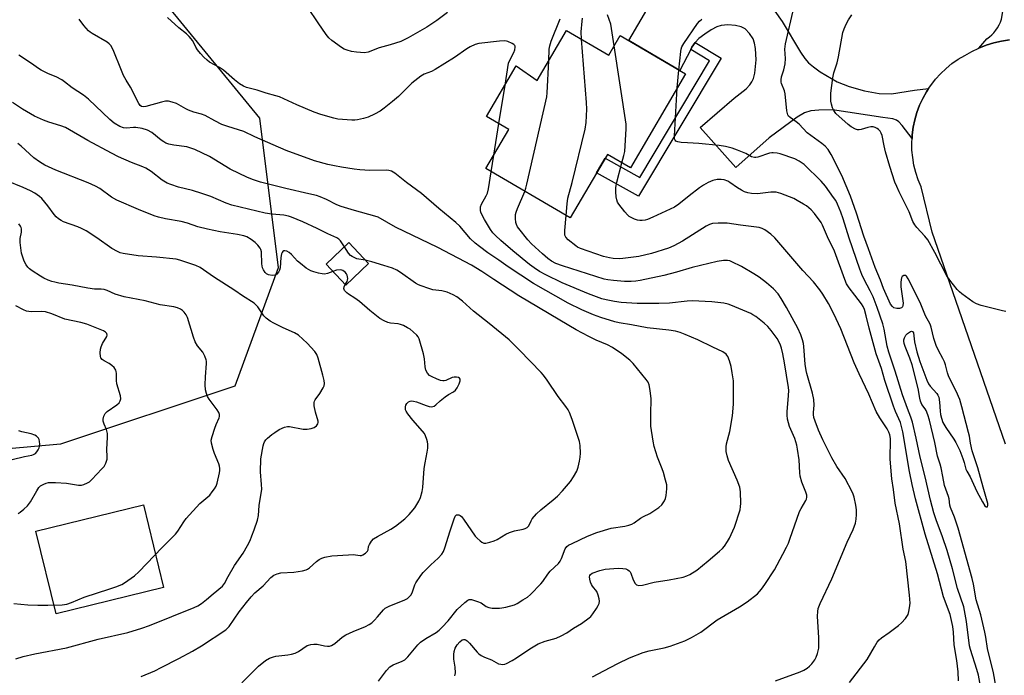
# Model space of a CAD drawing. Units: inches. Extents: x 1219766 to 1225766, y 513457 to 517458.
# Drawn here: x 1221236 to 1221593, y 515453 to 515691 of the extents above; entities that cross this region are included whole.
import ezdxf

# ---------------------------------------------------------------- set-up
doc = ezdxf.new("R2010")
doc.units = ezdxf.units.IN
doc.header["$MEASUREMENT"] = 0
for name, color, linetype in [('BLDG-Footprint', 5, 'Continuous'), ('CULTRL-Pad', 6, 'Continuous'), ('NTRL-Trees', 3, 'Continuous'), ('TRANS-Driveway', 251, 'Continuous'), ('TRANS-Non Street Sidewalk', 7, 'Continuous'), ('TRANS-Road', 130, 'Continuous'), ('Undefined', 1, 'Continuous')]:
    doc.layers.add(name, color=color, linetype=linetype)

msp = doc.modelspace()

# ---------------------------------------------------------------- linework, layer by layer
at = {"layer": 'BLDG-Footprint'}
for points in [[(1221434.02, 515686.77), (1221449.35, 515677.78), (1221453.54, 515684.92), (1221477.2, 515671.05), (1221457.21, 515636.94), (1221448.87, 515641.83), (1221435.36, 515618.79), (1221404.82, 515636.69), (1221413.13, 515650.88), (1221405.09, 515655.6), (1221415.82, 515673.9), (1221423.36, 515668.6)], [(1221362.26, 515602.3), (1221353.97, 515594.47), (1221346.85, 515602.02), (1221355.13, 515609.84)]]:
    msp.add_lwpolyline(points, close=True, dxfattribs=at)
at = {"layer": 'CULTRL-Pad'}
msp.add_lwpolyline([(1221287.92, 515484.77), (1221248.92, 515475.24), (1221241.6, 515505.2), (1221280.6, 515514.73)], close=True, dxfattribs=at)
at = {"layer": 'NTRL-Trees'}
msp.add_polyline3d([(1221219.61, 515862.74, 0), (1221219.61, 515822.09, 0), (1221236.18, 515761.86, 0), (1221275.32, 515712.92, 0), (1221322.76, 515654.95, 0), (1221329.53, 515600.75, 0), (1221313.72, 515557.83, 0), (1221250.48, 515536.75, 0), (1221173.7, 515529.83, 0), (1221116.47, 515504.38, 0), (1221081.84, 515507.39, 0), (1221064.52, 515539.76, 0), (1221064.52, 515670.48, 0), (1221063.01, 515686.57, 0), (1221047.81, 515778.56, 0), (1221047.31, 515812.33, 0), (1221054.73, 515924.48, 0)], dxfattribs=at)
at = {"layer": 'TRANS-Driveway'}
msp.add_lwpolyline([(1221509.63, 515693.73), (1221512.27, 515689.98), (1221518.88, 515678.88), (1221520.49, 515676.62), (1221521.87, 515675.05), (1221523.58, 515673.58), (1221526.07, 515671.8), (1221532.21, 515668.19), (1221536.54, 515666.41), (1221542.09, 515664.88), (1221547.39, 515663.96), (1221551.96, 515663.78), (1221560.23, 515665.17), (1221565.38, 515665.72), (1221564.62, 515664.57), (1221563.27, 515662.16), (1221562.11, 515659.65), (1221561.14, 515657.06), (1221560.37, 515654.4), (1221559.8, 515651.69), (1221559.44, 515648.95), (1221559.36, 515647.57), (1221555.82, 515652.31), (1221554.59, 515653.6), (1221553.69, 515654.26), (1221552.35, 515654.69), (1221548.83, 515655.26), (1221530.49, 515657.96), (1221525.53, 515657.85), (1221522.65, 515657.58), (1221520.35, 515656.87), (1221517.66, 515655.39), (1221507.54, 515647.88), (1221495.51, 515637.12), (1221482.57, 515651.6), (1221494.91, 515662.18), (1221499.17, 515665.66), (1221500.52, 515667.06), (1221501.3, 515668.14), (1221501.83, 515669.38), (1221502.31, 515671.29), (1221502.88, 515676.17), (1221502.61, 515680.21), (1221502.22, 515682.13), (1221501.7, 515683.7), (1221500.45, 515685.63), (1221498.84, 515687.33), (1221497.34, 515688.1), (1221495.38, 515688.56), (1221492.56, 515688.76), (1221490.15, 515688.58), (1221488.6, 515688.09), (1221486.54, 515687.03), (1221484.18, 515685.48), (1221482.07, 515683.83), (1221480.77, 515682.45), (1221479.56, 515680.68), (1221479.13, 515679.88), (1221475.11, 515672.28), (1221456.61, 515683.12), (1221468.89, 515704.06)], dxfattribs=at)
at = {"layer": 'TRANS-Non Street Sidewalk'}
msp.add_lwpolyline([(1221479.13, 515679.88), (1221479.56, 515680.68), (1221480.77, 515682.45), (1221490.09, 515676.79), (1221460.16, 515626.69), (1221444.98, 515635.2), (1221448.09, 515640.51), (1221460.66, 515633.46), (1221485.92, 515675.76)], close=True, dxfattribs=at)
at = {"layer": 'TRANS-Road'}
for points in [[(1221594.66, 515683.37), (1221591.82, 515682.94), (1221589.02, 515682.3), (1221586.27, 515681.45), (1221583.59, 515680.41), (1221586.55, 515683.73), (1221587.45, 515684.41), (1221588.29, 515685.15), (1221589.06, 515685.97), (1221589.76, 515686.85), (1221590.39, 515687.78), (1221590.94, 515688.77), (1221591.4, 515689.8), (1221591.77, 515690.86), (1221617.83, 515844.2)], [(1221593.26, 515536.83), (1221573.1, 515595.2), (1221566.71, 515613.7), (1221562.7, 515630.09), (1221561.63, 515632.64), (1221560.75, 515635.26), (1221560.08, 515637.94), (1221559.61, 515640.67), (1221559.34, 515643.42), (1221559.29, 515646.19), (1221559.36, 515647.57), (1221559.44, 515648.95), (1221559.8, 515651.69), (1221560.37, 515654.4), (1221561.14, 515657.06), (1221562.11, 515659.65), (1221563.27, 515662.16), (1221564.62, 515664.57), (1221565.38, 515665.72), (1221566.15, 515666.88), (1221567.84, 515669.06), (1221569.7, 515671.11), (1221571.71, 515673.02), (1221573.85, 515674.76), (1221576.12, 515676.34), (1221578.5, 515677.75), (1221581, 515679.17), (1221583.59, 515680.41), (1221586.27, 515681.45), (1221589.02, 515682.3), (1221591.82, 515682.94), (1221594.66, 515683.37)]]:
    msp.add_lwpolyline(points, dxfattribs=at)
at = {"layer": 'Undefined'}
for p, q in [((1221474.24, 515666, 340), (1221474.85, 515672.43, 340)), ((1221409.52, 515653, 332), (1221411.75, 515666.95, 332)), ((1221407.69, 515641.6, 332), (1221409.52, 515653, 332)), ((1221406.73, 515635.57, 332), (1221407.69, 515641.6, 332))]:
    msp.add_line(p, q, dxfattribs=at)
for points, elevation in [([(1221390.95, 515693.27), (1221387.01, 515690.39), (1221383.44, 515687.96), (1221376.59, 515684.05), (1221373.98, 515682.83), (1221370.04, 515681.56), (1221366.16, 515680.48), (1221362.09, 515678.86), (1221360.74, 515678.68), (1221357.84, 515678.89), (1221356.11, 515679.12), (1221354.46, 515679.61), (1221353.39, 515680.03), (1221352.4, 515680.6), (1221348.89, 515683.17), (1221347.83, 515684.13), (1221346.94, 515685.27), (1221343.96, 515689.53), (1221340.25, 515695.14)], 334), ([(1221589.73, 515449.18), (1221588.93, 515453.84), (1221586.74, 515462.71), (1221586.11, 515466.84), (1221585.77, 515468.56), (1221584.33, 515474.87), (1221582.66, 515480.36), (1221581.64, 515486.06), (1221581.16, 515488.07), (1221576.07, 515506.29), (1221574.75, 515510.33), (1221573.31, 515513.8), (1221573.1, 515514.68), (1221572.82, 515516.94), (1221572.65, 515517.76), (1221571.14, 515521.81), (1221570.57, 515525.02), (1221569.91, 515528.13), (1221569.55, 515529.53), (1221568.6, 515532.46), (1221567.68, 515537.36), (1221565.73, 515545.51), (1221565.12, 515547.37), (1221564.5, 515548.92), (1221564.1, 515549.63), (1221562.97, 515551.21), (1221562.41, 515552.41), (1221562.16, 515553.43), (1221561.59, 515556.9), (1221559.37, 515565.48), (1221558.57, 515567.91), (1221556.89, 515572.15), (1221556.55, 515573.24), (1221556.43, 515574.06), (1221556.45, 515574.59), (1221556.62, 515575.36), (1221556.83, 515575.83), (1221557.14, 515576.28), (1221557.72, 515576.89), (1221558.78, 515577.65), (1221559.2, 515577.74), (1221559.56, 515577.64), (1221559.9, 515577.1), (1221560.22, 515573.91), (1221561.14, 515570.25), (1221562.24, 515566.78), (1221564.76, 515559.93), (1221565.37, 515558.7), (1221565.95, 515557.79), (1221568.33, 515555.12), (1221568.78, 515554.48), (1221569.1, 515553.78), (1221569.39, 515552.05), (1221569.54, 515548.76), (1221569.66, 515547.57), (1221570.01, 515546.2), (1221570.6, 515544.61), (1221571.63, 515542.83), (1221574.54, 515538.59), (1221575.25, 515537.35), (1221576.65, 515534.53), (1221577.84, 515531.55), (1221578.31, 515530.18), (1221578.92, 515527.7), (1221579.21, 515526.96), (1221580.43, 515524.91), (1221582.89, 515519.63), (1221584.91, 515515.83), (1221585.79, 515514.47), (1221586.26, 515514.09), (1221586.57, 515513.99), (1221586.78, 515514.1), (1221586.9, 515514.56), (1221586.84, 515515.27), (1221586.66, 515516.1), (1221585.16, 515521.2), (1221583.27, 515528.22), (1221581.19, 515534.37), (1221580.53, 515537.13), (1221580.18, 515539.69), (1221579.9, 515541.02), (1221577.45, 515550.36), (1221576.7, 515552.93), (1221575.38, 515556.04), (1221573.37, 515559.96), (1221572.64, 515561.56), (1221572.27, 515562.62), (1221571.5, 515565.58), (1221571.13, 515566.64), (1221570.51, 515567.88), (1221568.91, 515570.69), (1221568.09, 515572.56), (1221567.22, 515575.07), (1221566.28, 515579.25), (1221565.93, 515580.33), (1221564.31, 515583.29), (1221562.26, 515588.08), (1221557.98, 515596.68), (1221557.32, 515597.69), (1221557.07, 515597.88), (1221556.77, 515597.96), (1221556.37, 515597.89), (1221555.85, 515597.57), (1221555.51, 515597.06), (1221555.37, 515596.53), (1221555.29, 515595.35), (1221555.35, 515593.84), (1221556.12, 515587.86), (1221556.09, 515587.03), (1221555.93, 515586.61), (1221555.54, 515586.2), (1221554.86, 515585.99), (1221553.82, 515585.96), (1221552.82, 515586.19), (1221552.25, 515586.64), (1221551.62, 515587.56), (1221549.02, 515593.23), (1221547.91, 515596.26), (1221545.96, 515600.8), (1221543.62, 515607.56), (1221541.85, 515612.16), (1221539.24, 515620.53), (1221537.06, 515626.73), (1221533.88, 515634.2), (1221530.09, 515641.82), (1221528.96, 515643.63), (1221527.86, 515644.88), (1221526.71, 515645.81), (1221521.37, 515649.68), (1221518.42, 515652.74), (1221517.38, 515653.59), (1221515.22, 515655.17), (1221514.61, 515655.76), (1221514.34, 515656.22), (1221514.02, 515657.61), (1221513.4, 515663.81), (1221513.11, 515664.83), (1221512.08, 515667.51), (1221511.96, 515668.06), (1221511.92, 515668.86), (1221512.08, 515669.91), (1221512.89, 515672.45), (1221513.34, 515674.63), (1221513.44, 515676.56), (1221513.26, 515680.05), (1221513.46, 515681.98), (1221516.49, 515695.03)], 342), ([(1221393.52, 515452.78), (1221393.68, 515453.28), (1221393.74, 515453.83), (1221393.63, 515455.89), (1221393.13, 515458.79), (1221393.17, 515460.51), (1221393.35, 515461.65), (1221393.72, 515462.75), (1221394.42, 515464), (1221395.36, 515465.14), (1221396.22, 515465.82), (1221396.68, 515465.96), (1221397.16, 515465.92), (1221397.63, 515465.75), (1221398.07, 515465.44), (1221398.87, 515464.63), (1221401.67, 515461.34), (1221402.25, 515460.79), (1221403.12, 515460.17), (1221404.32, 515459.56), (1221406.89, 515458.58), (1221409.41, 515457.16), (1221410.18, 515456.97), (1221410.95, 515456.94), (1221411.72, 515457.05), (1221412.26, 515457.24), (1221414.34, 515458.35), (1221415.86, 515459.28), (1221420.7, 515462.59), (1221423.77, 515464.43), (1221426.26, 515465.33), (1221430.25, 515466.37), (1221432.13, 515467.23), (1221434.19, 515468.41), (1221436.62, 515470.05), (1221439.51, 515471.75), (1221442.23, 515473.76), (1221442.84, 515474.33), (1221443.59, 515475.24), (1221444.94, 515477.21), (1221445.54, 515478.22), (1221445.85, 515479.01), (1221445.98, 515479.83), (1221445.91, 515480.68), (1221445.58, 515482.08), (1221445.02, 515483.3), (1221443.54, 515485.24), (1221443.1, 515485.93), (1221442.77, 515486.73), (1221442.46, 515487.84), (1221442.38, 515488.65), (1221442.46, 515489.13), (1221442.7, 515489.54), (1221443.34, 515489.98), (1221446.09, 515490.92), (1221448.08, 515491.42), (1221452.75, 515491.77), (1221454.48, 515491.71), (1221455.58, 515491.54), (1221456.32, 515491.2), (1221456.75, 515490.87), (1221457.1, 515490.46), (1221457.37, 515489.97), (1221458.28, 515487.52), (1221458.92, 515486.29), (1221459.45, 515485.79), (1221460.3, 515485.54), (1221461.67, 515485.7), (1221465.89, 515486.71), (1221471.31, 515487.52), (1221473.83, 515488.02), (1221476.41, 515488.58), (1221477.75, 515489), (1221478.79, 515489.53), (1221481.29, 515491.1), (1221485.41, 515494.41), (1221489.56, 515497.95), (1221490.61, 515498.93), (1221491.34, 515499.81), (1221492.46, 515501.48), (1221493.19, 515502.72), (1221494.97, 515506.73), (1221496.98, 515512.95), (1221497.2, 515514.11), (1221497.25, 515515.29), (1221497.17, 515519.48), (1221497.09, 515520.37), (1221496.9, 515521.22), (1221495.99, 515523.7), (1221492.83, 515530.9), (1221492.32, 515532.52), (1221492, 515534.15), (1221492, 515535.77), (1221492.13, 515536.86), (1221493.34, 515541.41), (1221494.31, 515547.01), (1221494.61, 515551.3), (1221494.67, 515553.91), (1221494.61, 515559.78), (1221494.19, 515562.66), (1221493.75, 515564.94), (1221493.15, 515566.93), (1221492.53, 515568.58), (1221492.24, 515569.07), (1221491.9, 515569.46), (1221490.75, 515570.22), (1221487.07, 515571.94), (1221481.73, 515574.6), (1221477.12, 515576.55), (1221475.22, 515577.26), (1221473.63, 515577.69), (1221471.15, 515578.11), (1221463.26, 515578.96), (1221457.65, 515580.03), (1221453.2, 515580.77), (1221451.53, 515581.14), (1221446.56, 515582.69), (1221443.84, 515583.62), (1221439.63, 515585.47), (1221434.69, 515587.86), (1221422.13, 515595.04), (1221412.92, 515601.05), (1221409.53, 515603.52), (1221405.53, 515606.2), (1221402.48, 515608.4), (1221400.92, 515609.67), (1221399.26, 515611.23), (1221395.34, 515615.79), (1221393.9, 515617.18), (1221387.72, 515622.18), (1221381.46, 515627.72), (1221376, 515631.59), (1221371.76, 515635.02), (1221370.57, 515635.7), (1221369.58, 515636.01), (1221368.76, 515636.11), (1221362.73, 515636.03), (1221359.05, 515636.24), (1221357.05, 515636.47), (1221352.45, 515637.16), (1221349.96, 515637.64), (1221347.47, 515638.23), (1221342.68, 515639.56), (1221332.35, 515643.2), (1221321.02, 515648.18), (1221316.97, 515650.15), (1221311.21, 515651.96), (1221309.08, 515652.72), (1221306.48, 515653.99), (1221303.01, 515655.9), (1221301.64, 515656.43), (1221298.9, 515657.15), (1221297.01, 515657.82), (1221295.96, 515658.33), (1221292.63, 515660.28), (1221291.06, 515660.82), (1221289.71, 515661.1), (1221288.62, 515661.13), (1221287.21, 515660.81), (1221281.52, 515659.18), (1221280.53, 515659.07), (1221279.87, 515659.25), (1221279.48, 515659.56), (1221279, 515660.24), (1221275.93, 515666.26), (1221274.33, 515668.76), (1221273.42, 515670.41), (1221272.62, 515672.2), (1221269.59, 515679.8), (1221268.77, 515681.36), (1221268.24, 515681.93), (1221267.42, 515682.57), (1221262.04, 515685.63), (1221261.34, 515686.11), (1221260.7, 515686.67), (1221258.97, 515688.57), (1221257.25, 515690.82)], 330), ([(1221411.75, 515666.95), (1221413.05, 515674.94), (1221413.49, 515676.01), (1221414.95, 515678.73), (1221415.32, 515679.74), (1221415.48, 515680.71), (1221415.41, 515681.13), (1221415.3, 515681.33), (1221414.96, 515681.66), (1221414.3, 515682.09), (1221412.77, 515682.8), (1221412.24, 515682.94), (1221411.41, 515683), (1221409.72, 515682.87), (1221402.29, 515682.01), (1221400.92, 515681.63), (1221399.12, 515680.83), (1221397.86, 515680.06), (1221393.45, 515676.97), (1221386.36, 515672.65), (1221385.06, 515671.95), (1221382.42, 515670.9), (1221381.18, 515670.16), (1221377.94, 515667.64), (1221373.06, 515662.89), (1221370.97, 515660.99), (1221367.97, 515658.59), (1221366.52, 515657.55), (1221364.47, 515656.42), (1221362.11, 515655.28), (1221360.45, 515654.81), (1221358.19, 515654.37), (1221357.34, 515654.27), (1221356.15, 515654.26), (1221351.1, 515654.63), (1221349.68, 515654.94), (1221344.97, 515656.32), (1221342.54, 515657.21), (1221336.2, 515659.85), (1221329.91, 515662.72), (1221328.6, 515663.13), (1221325.17, 515664), (1221321.85, 515665.11), (1221317.96, 515666.08), (1221316.93, 515666.55), (1221315.5, 515667.47), (1221313.66, 515668.83), (1221309.7, 515672.32), (1221308.2, 515673.29), (1221304.59, 515675.34), (1221303.72, 515676), (1221302.49, 515677.1), (1221301.29, 515678.4), (1221300.17, 515679.78), (1221299.59, 515680.73), (1221298.5, 515683), (1221297.25, 515684.59), (1221296.22, 515685.61), (1221293.42, 515687.75), (1221289.3, 515691.49)], 332), ([(1221427.59, 515675.82), (1221427.81, 515680), (1221427.96, 515681.17), (1221428.51, 515682.86), (1221431.73, 515690.95)], 334), ([(1221439.48, 515683.57), (1221439.36, 515686.24), (1221439.78, 515690.11), (1221439.84, 515691.29)], 336), ([(1221451.35, 515681.19), (1221450.14, 515689.11), (1221448.95, 515692.4)], 338), ([(1221474.85, 515672.43), (1221475.47, 515679.15), (1221475.61, 515680.03), (1221475.84, 515680.78), (1221476.57, 515682.03), (1221481.53, 515689.26), (1221482.28, 515690.11), (1221483.11, 515690.86)], 340), ([(1221593.38, 515584.89), (1221592.23, 515585.11), (1221584.39, 515587.1), (1221582.7, 515587.65), (1221581.47, 515588.4), (1221577.49, 515591.32), (1221576.58, 515592.04), (1221575.78, 515592.87), (1221573.05, 515596.26), (1221571.98, 515597.78), (1221567.68, 515606.31), (1221565.13, 515610.83), (1221564.05, 515612.21), (1221561.1, 515615.35), (1221560.42, 515616.25), (1221559.71, 515617.45), (1221558.34, 515621.07), (1221554.72, 515628.23), (1221553.8, 515630.22), (1221553.17, 515631.82), (1221551.29, 515637.46), (1221549.74, 515642.73), (1221549.21, 515644.97), (1221548.52, 515648.72), (1221548.2, 515649.51), (1221547.76, 515650.25), (1221547.21, 515650.89), (1221546.77, 515651.22), (1221546.04, 515651.59), (1221545.25, 515651.78), (1221544.42, 515651.8), (1221543.3, 515651.64), (1221540.98, 515650.87), (1221540.18, 515650.71), (1221539.65, 515650.74), (1221538.87, 515650.99), (1221537.33, 515651.8), (1221536.15, 515652.64), (1221531.74, 515656.69), (1221530.95, 515657.7), (1221530.51, 515658.69), (1221530.14, 515660.05), (1221529.95, 515661.15), (1221529.87, 515662.26), (1221529.96, 515664), (1221530.7, 515669.64), (1221531.04, 515671.37), (1221532.16, 515674.99), (1221532.72, 515677.21), (1221534.33, 515686.09), (1221534.76, 515687.42), (1221535.46, 515689.07), (1221536.28, 515690.59), (1221537.55, 515692.4)], 344), ([(1221433.91, 515619.64), (1221434.31, 515623.9), (1221434.58, 515625.94), (1221436.06, 515631.66), (1221440.77, 515651.03), (1221441.19, 515653.35), (1221441.39, 515658.28), (1221441.36, 515660.63), (1221439.48, 515683.57)], 336), ([(1221454.17, 515638.72), (1221454.89, 515641.46), (1221455.15, 515642.91), (1221455.67, 515651.05), (1221455.67, 515652.8), (1221451.35, 515681.19)], 338), ([(1221365.86, 515450.84), (1221368.72, 515454.66), (1221370, 515456.06), (1221371.23, 515456.8), (1221374.49, 515458.07), (1221375.46, 515458.62), (1221376.46, 515459.61), (1221380.16, 515464.01), (1221381.15, 515465.03), (1221383.02, 515466.32), (1221386.75, 515468.49), (1221387.82, 515469.32), (1221388.96, 515470.44), (1221391.11, 515472.77), (1221394.42, 515476.78), (1221397.2, 515479.36), (1221398.32, 515480.2), (1221398.8, 515480.39), (1221399.58, 515480.39), (1221401.78, 515479.77), (1221403.1, 515479.22), (1221404.95, 515477.89), (1221405.91, 515477.49), (1221407.06, 515477.34), (1221409.74, 515477.35), (1221410.62, 515477.44), (1221412.05, 515477.72), (1221415.15, 515478.53), (1221416.14, 515479.02), (1221418.23, 515480.37), (1221419.94, 515481.35), (1221421.04, 515482.26), (1221424.69, 515486.13), (1221425.43, 515487.03), (1221427.24, 515489.65), (1221428.13, 515490.78), (1221431.11, 515493.49), (1221431.72, 515494.39), (1221432.23, 515495.37), (1221433.59, 515498.81), (1221434.18, 515499.62), (1221434.77, 515500.12), (1221436.05, 515500.81), (1221441.67, 515503.38), (1221445.09, 515504.8), (1221450.3, 515506.3), (1221455.21, 515507.01), (1221456.61, 515507.35), (1221457.69, 515507.71), (1221458.64, 515508.26), (1221460.85, 515509.91), (1221462.03, 515510.59), (1221464.26, 515511.68), (1221467.5, 515513.85), (1221468.61, 515514.82), (1221469.62, 515516.24), (1221469.99, 515517.02), (1221470.23, 515518.16), (1221470.43, 515520.53), (1221470.38, 515522), (1221469.99, 515523.69), (1221469.19, 515526.48), (1221468.73, 515527.84), (1221467.04, 515532.08), (1221465.88, 515535.93), (1221465.44, 515537.88), (1221464.69, 515543.3), (1221464.6, 515547.66), (1221464.7, 515553.25), (1221464.41, 515556.2), (1221464.06, 515558.23), (1221463.64, 515559.29), (1221463, 515560.27), (1221458.25, 515566.03), (1221456.98, 515567.19), (1221454.1, 515569.58), (1221450.73, 515571.79), (1221448.93, 515572.77), (1221444.84, 515574.54), (1221442.18, 515575.85), (1221437.58, 515578.28), (1221434.91, 515579.81), (1221416.81, 515590.52), (1221407.64, 515596.47), (1221403.3, 515599.41), (1221399.58, 515601.68), (1221387.39, 515608.08), (1221372.01, 515615.42), (1221365.8, 515619.02), (1221364.56, 515619.48), (1221357.18, 515621.44), (1221352.27, 515622.97), (1221350.8, 515623.59), (1221347.04, 515625.43), (1221344.66, 515626.46), (1221343.32, 515626.92), (1221340.64, 515627.59), (1221332.25, 515629.43), (1221323.11, 515631.75), (1221320.56, 515632.56), (1221318.34, 515633.43), (1221312.1, 515636.54), (1221304.62, 515641.11), (1221299.22, 515643.63), (1221297.82, 515644.14), (1221296.39, 515644.53), (1221291.61, 515645.23), (1221289.86, 515645.59), (1221288.74, 515645.95), (1221287.98, 515646.35), (1221287.03, 515647.01), (1221283.71, 515649.76), (1221282.09, 515650.68), (1221280.15, 515651.22), (1221277.88, 515651.62), (1221277.02, 515651.63), (1221274.47, 515651.41), (1221273.38, 515651.53), (1221272.06, 515651.98), (1221270, 515653.19), (1221268.38, 515654.45), (1221260.63, 515661.9), (1221258.9, 515663.29), (1221254.78, 515665.98), (1221251.99, 515668.2), (1221251.02, 515668.85), (1221248.99, 515669.95), (1221246.13, 515670.99), (1221243.56, 515672.39), (1221242.56, 515673), (1221240.04, 515674.82), (1221235.44, 515677.87)], 328), ([(1221418.92, 515628.43), (1221419.3, 515629.59), (1221419.66, 515631.04), (1221426.91, 515662.76), (1221427.08, 515664.18), (1221427.59, 515675.82)], 334), ([(1221584.92, 515444.93), (1221583.51, 515452.97), (1221582.93, 515455.07), (1221580.61, 515462.36), (1221580.26, 515463.7), (1221579.13, 515472.51), (1221578.13, 515477.81), (1221575.91, 515484.45), (1221574.07, 515491.56), (1221572.08, 515498.19), (1221570.44, 515503.16), (1221568.07, 515509.39), (1221567.27, 515511.88), (1221566.02, 515516.46), (1221564.15, 515524.97), (1221562.27, 515532.11), (1221560.86, 515538.9), (1221559.48, 515544.7), (1221558.88, 515546.59), (1221557.71, 515549.65), (1221555.96, 515554.63), (1221553.25, 515563.28), (1221550.95, 515570.12), (1221550.39, 515572.33), (1221549.3, 515578.42), (1221548.77, 515580.42), (1221546.77, 515586.34), (1221545.26, 515590.24), (1221544.24, 515592.35), (1221541.95, 515596.53), (1221541.12, 515598.33), (1221540.39, 515600.18), (1221536.57, 515611.51), (1221534.44, 515618.48), (1221533.56, 515620.88), (1221532.31, 515623.82), (1221531.68, 515625.07), (1221530.92, 515626.27), (1221528.04, 515630.27), (1221526.43, 515632.17), (1221520.23, 515638.15), (1221518.47, 515639.35), (1221516.81, 515640.17), (1221511.57, 515642), (1221510.46, 515642.24), (1221509.06, 515642.39), (1221508.51, 515642.38), (1221507.64, 515642.23), (1221503.5, 515640.88), (1221502.7, 515640.7), (1221502.18, 515640.68), (1221501.18, 515640.98), (1221499.04, 515642.17), (1221496.05, 515643.39), (1221494.15, 515644.04), (1221491.72, 515644.67), (1221489.48, 515645.05), (1221482.05, 515645.85), (1221477.99, 515646), (1221475.59, 515646.19), (1221474.45, 515646.37), (1221473.72, 515646.67), (1221473.42, 515647), (1221473.23, 515647.45), (1221473.16, 515648.57), (1221474.24, 515666)], 340), ([(1221353.48, 515608.29), (1221352.03, 515610.52), (1221351.44, 515611.12), (1221350.73, 515611.58), (1221347.53, 515613), (1221343.57, 515614.96), (1221338.43, 515617.37), (1221334.34, 515619.08), (1221333.22, 515619.42), (1221331.49, 515619.77), (1221327.17, 515620.2), (1221324.72, 515620.58), (1221312.72, 515623.49), (1221310.58, 515624.2), (1221305.02, 515626.52), (1221301.77, 515627.71), (1221298.42, 515628.7), (1221293.38, 515629.99), (1221290.55, 515630.88), (1221289.22, 515631.4), (1221287.42, 515632.49), (1221283.47, 515635.59), (1221281.5, 515636.88), (1221280.42, 515637.36), (1221276.24, 515638.92), (1221271.61, 515641.01), (1221269.06, 515642.26), (1221260.42, 515646.86), (1221252.3, 515651.6), (1221250.71, 515652.22), (1221246.28, 515653.54), (1221244.37, 515654.28), (1221241.15, 515655.73), (1221236.72, 515658.18), (1221233.12, 515660.64)], 326), ([(1221349.31, 515599.41), (1221347.37, 515598.6), (1221346.29, 515598.39), (1221345.46, 515598.48), (1221344.06, 515598.79), (1221342.39, 515599.24), (1221341.31, 515599.61), (1221339.67, 515600.58), (1221337.53, 515602.22), (1221336.53, 515603.15), (1221334.34, 515605.49), (1221333.49, 515606.26), (1221332.58, 515606.77), (1221331.89, 515606.92), (1221331.49, 515606.83), (1221331.15, 515606.59), (1221330.9, 515606.22), (1221330.73, 515605.75), (1221330.48, 515604.45), (1221330.22, 515600.67), (1221329.98, 515599.85), (1221329.56, 515599.1), (1221329.02, 515598.45), (1221328.35, 515598.06), (1221327.3, 515597.97), (1221325.94, 515598.19), (1221325.28, 515598.51), (1221324.73, 515599.03), (1221324.12, 515599.93), (1221323.8, 515600.67), (1221323.58, 515602.11), (1221323.39, 515606.52), (1221323.2, 515607.34), (1221322.96, 515607.84), (1221322.11, 515608.96), (1221321.08, 515609.95), (1221319.7, 515611), (1221318.17, 515611.92), (1221317.07, 515612.32), (1221314.76, 515612.85), (1221308.41, 515613.8), (1221303.89, 515614.72), (1221300.31, 515615.62), (1221296.57, 515616.85), (1221294.29, 515617.5), (1221288.64, 515618.49), (1221286.12, 515619.09), (1221284.46, 515619.59), (1221278.83, 515621.8), (1221270.97, 515625.2), (1221269.08, 515626.36), (1221264.78, 515629.53), (1221263.25, 515630.37), (1221260.59, 515631.51), (1221248.84, 515636.12), (1221244.88, 515637.9), (1221242.97, 515639.1), (1221240.91, 515640.59), (1221236.29, 515644.85), (1221235, 515645.78)], 324), ([(1221576.24, 515451.01), (1221576.08, 515454.2), (1221575.67, 515458.33), (1221574.61, 515464), (1221574.38, 515468.62), (1221574.14, 515470.7), (1221573.16, 515475.06), (1221570.81, 515481.45), (1221568.56, 515489.72), (1221564.11, 515504.09), (1221560.61, 515516.92), (1221559.4, 515522.14), (1221558.47, 515526.82), (1221556.01, 515541.24), (1221555.59, 515543.22), (1221555.13, 515544.59), (1221553.37, 515548.62), (1221552.6, 515550.61), (1221549.55, 515559.85), (1221548.32, 515564.23), (1221546.42, 515569.57), (1221543.78, 515578.85), (1221542.77, 515583.28), (1221542.08, 515585.65), (1221541.62, 515586.64), (1221541, 515587.61), (1221538.6, 515590.85), (1221536.51, 515593.5), (1221535.62, 515594.96), (1221535, 515596.48), (1221531.28, 515606.71), (1221528.67, 515611.96), (1221526.93, 515616.12), (1221526.39, 515617.16), (1221523.99, 515620.37), (1221522.83, 515621.68), (1221521.99, 515622.49), (1221521.04, 515623.22), (1221520.05, 515623.84), (1221517.76, 515625.15), (1221516.45, 515625.79), (1221511.81, 515627.62), (1221510.14, 515628.09), (1221509.28, 515628.16), (1221508.13, 515628.14), (1221503.28, 515627.59), (1221501.2, 515627.66), (1221499.81, 515627.9), (1221498.57, 515628.32), (1221497.55, 515628.84), (1221496.05, 515629.77), (1221493.24, 515631.68), (1221492.51, 515632.09), (1221491.22, 515632.6), (1221490.14, 515632.79), (1221488.75, 515632.69), (1221487.09, 515632.34), (1221485.49, 515631.64), (1221483.68, 515630.68), (1221482.23, 515629.67), (1221478.48, 515626.78), (1221474.8, 515623.75), (1221473.18, 515622.76), (1221465.33, 515619.06), (1221463.45, 515618.25), (1221462.61, 515618.02), (1221461.48, 515617.84), (1221460.63, 515617.82), (1221459.81, 515617.96), (1221458.75, 515618.34), (1221457.46, 515618.94), (1221456.75, 515619.38), (1221456.14, 515619.89), (1221455.19, 515621), (1221453.07, 515623.83), (1221452.6, 515624.56), (1221452.28, 515625.34), (1221452.1, 515626.47), (1221451.98, 515628.22), (1221451.95, 515629.68), (1221452.03, 515630.56), (1221452.27, 515631.72), (1221454.17, 515638.72)], 338), ([(1221443.54, 515452.4), (1221447.58, 515454.62), (1221452.72, 515457.3), (1221456.89, 515459.33), (1221461.8, 515461.18), (1221463.99, 515461.83), (1221469.47, 515462.97), (1221471.69, 515463.55), (1221477.01, 515465.49), (1221479.39, 515466.69), (1221482.73, 515468.65), (1221488.65, 515473.12), (1221496.75, 515477.85), (1221499.57, 515479.64), (1221503.27, 515482.5), (1221504.82, 515484.18), (1221506, 515485.84), (1221509.53, 515491.25), (1221512.56, 515496.86), (1221513.89, 515499.47), (1221514.55, 515500.9), (1221515.08, 515502.28), (1221518.6, 515512.39), (1221519.1, 515513.43), (1221520.83, 515516.34), (1221521.05, 515516.84), (1221521.2, 515517.55), (1221521.17, 515518.28), (1221520.89, 515519.36), (1221519.4, 515522.96), (1221518.79, 515525.17), (1221518.65, 515526.34), (1221518.38, 515531.12), (1221517.88, 515534.93), (1221517.61, 515536.37), (1221516.85, 515538.78), (1221514.97, 515543.14), (1221514.23, 515545.89), (1221514.06, 515547.34), (1221514.03, 515548.51), (1221514.59, 515554.42), (1221514.63, 515556.2), (1221514.54, 515557.37), (1221513.15, 515566.3), (1221512.57, 515569.48), (1221512.01, 515571.63), (1221511.63, 515572.72), (1221511.07, 515574.05), (1221510.48, 515575.06), (1221508.28, 515578), (1221507.02, 515579.46), (1221505.72, 515580.63), (1221502.72, 515583.03), (1221501.62, 515583.72), (1221500.87, 515584.1), (1221493.63, 515587.21), (1221492.63, 515587.58), (1221491.09, 515587.89), (1221486.8, 515588.32), (1221479.59, 515588.74), (1221477.82, 515588.65), (1221471.42, 515587.95), (1221467.52, 515587.81), (1221459.65, 515587.82), (1221453.82, 515588.16), (1221451.42, 515588.45), (1221448.44, 515589.07), (1221446.88, 515589.49), (1221442.03, 515591.32), (1221432.42, 515595.27), (1221426.5, 515598.15), (1221424.21, 515599.41), (1221422.28, 515600.65), (1221420.67, 515601.87), (1221414.6, 515606.88), (1221410.18, 515610.66), (1221408.33, 515612.38), (1221407.38, 515613.42), (1221406.53, 515614.57), (1221404.33, 515618.25), (1221403.35, 515620.06), (1221403.01, 515620.88), (1221402.86, 515621.44), (1221402.8, 515622.27), (1221402.87, 515622.82), (1221403.27, 515623.84), (1221404.97, 515626.77), (1221405.42, 515627.84), (1221405.74, 515629.3), (1221406.73, 515635.57)], 332), ([(1221234.38, 515458.98), (1221237.04, 515459.75), (1221241.2, 515460.77), (1221252.76, 515462.94), (1221264.19, 515466.11), (1221274.91, 515468.52), (1221280.05, 515470.04), (1221282.77, 515471.06), (1221299.01, 515477.58), (1221300.33, 515478.21), (1221301.64, 515479.02), (1221303.46, 515480.42), (1221305.96, 515482.46), (1221309.25, 515485.34), (1221309.98, 515486.21), (1221311.34, 515488.84), (1221313.68, 515492.77), (1221316.74, 515497.29), (1221318.39, 515499.98), (1221319.32, 515501.9), (1221319.97, 515503.5), (1221320.77, 515505.66), (1221321.94, 515509.24), (1221322.32, 515510.92), (1221322.63, 515514.58), (1221323.53, 515520.48), (1221323.49, 515522.19), (1221323.05, 515526.71), (1221323.24, 515531.41), (1221324.03, 515536.15), (1221324.26, 515536.99), (1221324.58, 515537.66), (1221325.06, 515538.29), (1221325.66, 515538.89), (1221327.17, 515540.22), (1221328.27, 515541.06), (1221329.88, 515542.09), (1221331.74, 515542.88), (1221332.83, 515543.17), (1221333.62, 515543.19), (1221338.55, 515542.25), (1221339.98, 515542.19), (1221341.42, 515542.46), (1221342.51, 515542.83), (1221343.36, 515543.42), (1221343.91, 515544.2), (1221344, 515544.65), (1221343.95, 515545.14), (1221342.96, 515548.38), (1221342.53, 515550.73), (1221342.48, 515551.87), (1221342.62, 515552.38), (1221342.86, 515552.85), (1221344.56, 515555.18), (1221345.85, 515557.16), (1221346.2, 515557.93), (1221346.3, 515558.72), (1221346.14, 515559.81), (1221345.7, 515561.74), (1221343.99, 515567.97), (1221343.54, 515569.23), (1221342.8, 515570.43), (1221340.05, 515573.41), (1221336.84, 515576.25), (1221335.41, 515577.1), (1221331.28, 515578.96), (1221327.85, 515580.67), (1221326.59, 515581.43), (1221325.17, 515582.51), (1221324.31, 515583.31), (1221322.07, 515586.51), (1221321.37, 515587.32), (1221320.76, 515587.86), (1221316.6, 515590.52), (1221313.74, 515592.52), (1221306.03, 515597.5), (1221301.17, 515600.79), (1221299.62, 515601.5), (1221296.41, 515602.66), (1221293.76, 515603.51), (1221292.46, 515603.84), (1221285.4, 515604.6), (1221278.75, 515605.01), (1221273.21, 515605.91), (1221272.14, 515606.2), (1221271.17, 515606.59), (1221269.19, 515607.77), (1221263.76, 515611.62), (1221259.84, 515614.13), (1221258.1, 515615.03), (1221256.77, 515615.6), (1221251.59, 515617.44), (1221250.81, 515617.82), (1221249.82, 515618.44), (1221248.94, 515619.17), (1221248.22, 515619.99), (1221245.95, 515623.22), (1221243.79, 515625.86), (1221242.94, 515626.62), (1221241.25, 515627.77), (1221239.71, 515628.63), (1221237.05, 515629.89), (1221231.06, 515632.24)], 322), ([(1221509.86, 515450.93), (1221518.77, 515454.18), (1221520.1, 515454.77), (1221521.32, 515455.53), (1221522.23, 515456.23), (1221523.02, 515457.09), (1221524.06, 515458.53), (1221524.65, 515459.56), (1221525.13, 515460.89), (1221525.57, 515462.83), (1221525.62, 515463.95), (1221525.55, 515466.49), (1221525.03, 515474.41), (1221525.16, 515476.1), (1221525.38, 515477.19), (1221526.11, 515479.03), (1221530.29, 515487.99), (1221535.88, 515501.19), (1221538.08, 515505.89), (1221538.81, 515508.15), (1221539.16, 515509.58), (1221539.27, 515511.27), (1221539.24, 515512.96), (1221538.98, 515514.69), (1221538.35, 515517.55), (1221538.02, 515518.67), (1221537.69, 515519.47), (1221535.13, 515524.37), (1221532.1, 515528.65), (1221530.23, 515531.8), (1221527.01, 515538.31), (1221525.49, 515541.82), (1221524.23, 515545.1), (1221523.77, 515546.48), (1221523.6, 515547.52), (1221523.61, 515548.3), (1221523.85, 515550.96), (1221523.73, 515552.99), (1221523.25, 515555.25), (1221521.21, 515562.36), (1221520.95, 515563.48), (1221520.62, 515565.81), (1221520.13, 515572.19), (1221519.97, 515573.3), (1221519.68, 515574.57), (1221519.03, 515576.47), (1221517.99, 515578.81), (1221513.83, 515586.32), (1221511.91, 515589.61), (1221510.76, 515591.32), (1221509.16, 515593.05), (1221506.58, 515595.21), (1221503.9, 515597.27), (1221501.96, 515598.52), (1221497.47, 515601.19), (1221494.07, 515602.92), (1221493.25, 515603.21), (1221492.39, 515603.38), (1221490.96, 515603.41), (1221488.69, 515603.02), (1221479.57, 515600.88), (1221473.89, 515599.12), (1221469.37, 515597.94), (1221460.71, 515596.09), (1221459.25, 515595.86), (1221457.5, 515595.74), (1221455.07, 515595.81), (1221451.04, 515596.13), (1221449.03, 515596.34), (1221447.71, 515596.6), (1221432.64, 515601.46), (1221430.23, 515602.33), (1221428.66, 515603.15), (1221427.24, 515604.12), (1221425.29, 515605.75), (1221421.39, 515609.38), (1221419.99, 515610.92), (1221416.81, 515614.91), (1221416.3, 515615.63), (1221415.89, 515616.39), (1221415.7, 515617.2), (1221415.59, 515618.62), (1221415.6, 515620.05), (1221415.74, 515620.89), (1221416.24, 515622.26), (1221418.92, 515628.43)], 334), ([(1221536.69, 515450.34), (1221543.15, 515458.74), (1221545.7, 515463.23), (1221546.78, 515464.94), (1221547.46, 515465.86), (1221548.28, 515466.59), (1221551.13, 515468.48), (1221554.5, 515470.98), (1221555.56, 515472.01), (1221556.96, 515473.55), (1221557.5, 515474.24), (1221557.91, 515474.98), (1221558.23, 515476.05), (1221558.5, 515477.44), (1221558.64, 515479.14), (1221558.44, 515482), (1221557.07, 515494.17), (1221556.13, 515498.68), (1221554.77, 515507.89), (1221553.29, 515515.36), (1221552.68, 515520.29), (1221552.01, 515524.16), (1221551.38, 515531.36), (1221551.39, 515532.82), (1221551.6, 515537.17), (1221551.53, 515538.83), (1221551.31, 515540.14), (1221550.98, 515541.12), (1221550.38, 515542.28), (1221547.66, 515546.34), (1221546.4, 515548.58), (1221543.75, 515554.93), (1221540.19, 515562.24), (1221538.36, 515566.24), (1221533.52, 515578.58), (1221531.91, 515582.2), (1221530.08, 515585.93), (1221529.12, 515587.75), (1221527.04, 515591.18), (1221525.93, 515592.78), (1221523.63, 515595.64), (1221519.82, 515599.78), (1221509.58, 515611.59), (1221508.13, 515612.9), (1221506.04, 515614.43), (1221505.05, 515614.98), (1221503.98, 515615.35), (1221497.18, 515616.21), (1221492.33, 515616.94), (1221489.06, 515616.96), (1221487, 515616.79), (1221485.94, 515616.47), (1221484.7, 515615.86), (1221476.15, 515610.4), (1221473.03, 515608.68), (1221471.01, 515607.8), (1221464.88, 515605.89), (1221460.34, 515604.86), (1221454.45, 515604.06), (1221453.3, 515604.03), (1221451.03, 515604.12), (1221449.62, 515604.31), (1221447.41, 515604.87), (1221439.08, 515607.68), (1221438.09, 515608.17), (1221437.38, 515608.64), (1221434.71, 515610.83), (1221433.8, 515611.86), (1221433.5, 515612.54), (1221433.39, 515613.06), (1221433.39, 515614.21), (1221433.91, 515619.64)], 336), ([(1221233.56, 515479.03), (1221238.64, 515478.56), (1221242.31, 515478.4), (1221245.96, 515478.38), (1221251.16, 515478.52), (1221252.85, 515478.79), (1221254.49, 515479.31), (1221259.06, 515481.31), (1221268.46, 515484.27), (1221270.65, 515485.06), (1221272.76, 515485.94), (1221273.78, 515486.5), (1221277.38, 515489.09), (1221278.92, 515490.46), (1221287.42, 515499.36), (1221292.24, 515504.14), (1221293.14, 515505.28), (1221295.23, 515508.67), (1221296.08, 515509.83), (1221301.11, 515515.2), (1221304.65, 515518.32), (1221305.55, 515519.43), (1221306.37, 515520.6), (1221306.95, 515521.58), (1221307.35, 515522.64), (1221308.16, 515526.32), (1221308.29, 515527.18), (1221308.3, 515528), (1221308.21, 515528.81), (1221307.98, 515529.62), (1221306.41, 515533.38), (1221305.94, 515534.78), (1221305.35, 515537.08), (1221305.22, 515538.23), (1221305.49, 515539.6), (1221306.49, 515542.6), (1221307.01, 515543.95), (1221308.1, 515546.26), (1221308.23, 515546.78), (1221308.2, 515547.53), (1221307.94, 515548.29), (1221307.41, 515549.26), (1221304.43, 515553.13), (1221303.86, 515554.11), (1221303.44, 515555.16), (1221303.1, 515556.52), (1221303.02, 515558.28), (1221303.08, 515561.24), (1221303.5, 515565.98), (1221303.49, 515566.85), (1221303.39, 515567.4), (1221302.89, 515568.68), (1221302.11, 515570.15), (1221300.26, 515572.47), (1221299.41, 515573.93), (1221298.81, 515575.55), (1221296.57, 515582.65), (1221296.08, 515583.66), (1221295.37, 515584.59), (1221294.75, 515585.2), (1221294.03, 515585.68), (1221292.99, 515586.16), (1221291.62, 515586.61), (1221286.63, 515587.35), (1221281.2, 515588.77), (1221273.63, 515590.24), (1221270.37, 515591.22), (1221267.44, 515592.52), (1221266.38, 515592.84), (1221265.3, 515592.97), (1221262.82, 515593.01), (1221260.48, 515593.29), (1221254.81, 515594.46), (1221249.87, 515595.19), (1221248.44, 515595.48), (1221247.33, 515595.79), (1221246.01, 515596.29), (1221244.48, 515597), (1221243.22, 515597.73), (1221240.24, 515599.67), (1221239.31, 515600.38), (1221238.72, 515600.98), (1221238.03, 515601.85), (1221237.37, 515603.08), (1221236.72, 515604.94), (1221236.43, 515606.05), (1221235.9, 515609.89), (1221235.91, 515611.37), (1221236.33, 515613.67), (1221236.35, 515614.8), (1221236.25, 515615.33), (1221236.04, 515615.79), (1221235.42, 515616.62)], 320), ([(1221361.09, 515603.54), (1221358.06, 515604.02), (1221357.28, 515604.28), (1221356.34, 515604.76), (1221355.71, 515605.24), (1221354.97, 515606.02), (1221353.48, 515608.29)], 326), ([(1221316.26, 515450.26), (1221322.32, 515456.26), (1221324.85, 515458.32), (1221326.39, 515459.18), (1221327.76, 515459.72), (1221328.6, 515459.94), (1221332.97, 515460.39), (1221334.34, 515460.66), (1221335.68, 515461.02), (1221336.9, 515461.6), (1221340.03, 515463.72), (1221340.5, 515463.94), (1221341.31, 515464.17), (1221342.44, 515464.31), (1221343.57, 515464.31), (1221346.26, 515463.64), (1221347.34, 515463.49), (1221348.13, 515463.54), (1221348.85, 515463.79), (1221349.98, 515464.47), (1221352.74, 515466.76), (1221353.96, 515467.58), (1221356.63, 515468.82), (1221361.21, 515470.64), (1221362.47, 515471.33), (1221363.39, 515472.04), (1221364.39, 515472.97), (1221365.49, 515474.15), (1221367.64, 515476.68), (1221368.26, 515477.26), (1221368.72, 515477.58), (1221369.77, 515478.08), (1221375.39, 515480.31), (1221376.37, 515480.85), (1221377.02, 515481.42), (1221377.6, 515482.07), (1221378.05, 515482.81), (1221379.04, 515485.73), (1221379.4, 515486.49), (1221381.17, 515489.12), (1221382.09, 515490.22), (1221384.88, 515493.04), (1221387.48, 515495.41), (1221388.79, 515496.92), (1221389.42, 515497.86), (1221389.96, 515499.19), (1221391.81, 515505.33), (1221393.15, 515509.33), (1221393.68, 515510.61), (1221394.15, 515511.11), (1221394.58, 515511.2), (1221395.06, 515511.11), (1221395.53, 515510.89), (1221395.96, 515510.53), (1221396.7, 515509.6), (1221400.97, 515503.47), (1221401.7, 515502.63), (1221402.73, 515501.68), (1221403.38, 515501.19), (1221404.07, 515500.87), (1221404.84, 515500.87), (1221406.2, 515501.18), (1221407.83, 515501.7), (1221408.88, 515502.15), (1221412.09, 515504.16), (1221413.36, 515504.78), (1221415.23, 515505.38), (1221418.29, 515505.9), (1221419.08, 515506.16), (1221419.78, 515506.54), (1221420.33, 515507.19), (1221421.18, 515508.93), (1221421.63, 515509.68), (1221423.15, 515511.52), (1221424.69, 515512.93), (1221429.25, 515516.59), (1221430.76, 515517.94), (1221432.6, 515519.85), (1221435.52, 515523.21), (1221436.62, 515524.92), (1221437.74, 515526.96), (1221438.24, 515528.39), (1221438.79, 515530.66), (1221439.06, 515532.09), (1221439.12, 515533.51), (1221438.97, 515536.34), (1221438.72, 515537.76), (1221436.08, 515545.72), (1221435.12, 515548.2), (1221434.61, 515549.26), (1221433.8, 515550.47), (1221431.08, 515554.04), (1221427.07, 515559.93), (1221425.72, 515561.75), (1221424.85, 515562.78), (1221416.99, 515570.84), (1221413.23, 515574.56), (1221406.05, 515580.56), (1221400.38, 515585.05), (1221396.39, 515588.67), (1221394.23, 515590.25), (1221392.92, 515590.96), (1221390.72, 515591.89), (1221388.79, 515592.31), (1221385.53, 515592.75), (1221384.1, 515593.17), (1221381.31, 515594.14), (1221380.32, 515594.57), (1221379.34, 515595.11), (1221373.9, 515599.06), (1221372.53, 515599.88), (1221370.9, 515600.53), (1221367.84, 515601.56), (1221363.42, 515602.92), (1221361.09, 515603.54)], 326), ([(1221353.83, 515594.62), (1221354.52, 515595.81), (1221354.68, 515596.29), (1221354.72, 515596.8), (1221354.47, 515598.08), (1221354.25, 515598.56), (1221353.8, 515599.14), (1221352.99, 515599.7), (1221352.52, 515599.86), (1221351.99, 515599.94), (1221350.6, 515599.83), (1221349.31, 515599.41)], 324), ([(1221279.79, 515452.54), (1221284.69, 515454.62), (1221287.08, 515455.78), (1221293.5, 515459.01), (1221298.45, 515461.73), (1221301.63, 515463.64), (1221310.55, 515469.43), (1221311.67, 515470.62), (1221315.35, 515475.98), (1221317.96, 515479.4), (1221319.63, 515481.44), (1221321.07, 515482.88), (1221323.99, 515485.42), (1221326.78, 515488.41), (1221327.86, 515489.26), (1221329.08, 515489.81), (1221330.39, 515490.17), (1221335.13, 515490.4), (1221338.26, 515490.89), (1221339.64, 515491.24), (1221340.14, 515491.48), (1221340.82, 515491.96), (1221343.41, 515494.22), (1221344.31, 515494.91), (1221345.28, 515495.44), (1221346.39, 515495.78), (1221348.99, 515496.24), (1221354.93, 515496.69), (1221356.72, 515496.71), (1221359.2, 515496.42), (1221359.73, 515496.46), (1221360.23, 515496.62), (1221361.13, 515497.23), (1221361.86, 515498.01), (1221362.1, 515498.46), (1221362.29, 515499.72), (1221362.55, 515500.45), (1221363.31, 515501.58), (1221364.08, 515502.39), (1221365.5, 515503.34), (1221370.31, 515505.97), (1221372.02, 515507.02), (1221375.39, 515509.74), (1221376.99, 515511.25), (1221377.76, 515512.09), (1221379, 515513.7), (1221380.49, 515516.09), (1221381.05, 515517.41), (1221381.73, 515519.61), (1221381.95, 515521.04), (1221382.47, 515527.98), (1221382.76, 515529.97), (1221383.54, 515533.9), (1221383.71, 515535.31), (1221383.76, 515536.73), (1221383.64, 515537.58), (1221383.41, 515538.43), (1221382.91, 515539.82), (1221382.49, 515540.58), (1221381.78, 515541.51), (1221378.29, 515545.52), (1221376.51, 515547.8), (1221375.9, 515548.75), (1221375.69, 515549.25), (1221375.6, 515549.8), (1221375.62, 515550.36), (1221375.76, 515550.89), (1221376.15, 515551.53), (1221376.69, 515552.07), (1221377.32, 515552.41), (1221377.8, 515552.47), (1221378.58, 515552.36), (1221379.65, 515552.08), (1221383.17, 515550.76), (1221384.25, 515550.42), (1221385.04, 515550.35), (1221386, 515550.59), (1221386.66, 515550.99), (1221388.25, 515552.5), (1221390.05, 515553.94), (1221391.23, 515554.76), (1221393.07, 515555.77), (1221393.79, 515556.34), (1221394.41, 515557.18), (1221395.18, 515558.69), (1221395.51, 515559.7), (1221395.46, 515560.35), (1221395.26, 515560.68), (1221394.88, 515560.92), (1221394.14, 515561.09), (1221393.32, 515561.1), (1221392.53, 515560.9), (1221390.25, 515559.85), (1221389.72, 515559.73), (1221389.19, 515559.72), (1221388.35, 515559.9), (1221386.96, 515560.43), (1221385.31, 515561.16), (1221384.39, 515561.72), (1221383.67, 515562.47), (1221383.03, 515563.63), (1221382.81, 515564.77), (1221382.57, 515567.73), (1221382.19, 515569.48), (1221380.61, 515574.92), (1221380.23, 515575.7), (1221379.71, 515576.35), (1221378.47, 515577.51), (1221377.36, 515578.41), (1221376.41, 515579.01), (1221374.9, 515579.76), (1221373.84, 515580.17), (1221373.01, 515580.4), (1221370.24, 515580.66), (1221369.2, 515580.88), (1221367.88, 515581.48), (1221366.39, 515582.39), (1221362.68, 515585.18), (1221358.96, 515588.5), (1221357.31, 515589.7), (1221355.02, 515591.14), (1221354.33, 515591.7), (1221353.57, 515592.54), (1221353.29, 515593.22), (1221353.41, 515593.83), (1221353.83, 515594.62)], 324), ([(1221235.17, 515511.68), (1221235.89, 515512.14), (1221237.27, 515513.24), (1221238.56, 515514.42), (1221239.6, 515515.83), (1221241.96, 515519.88), (1221242.73, 515521.06), (1221243.32, 515521.64), (1221244.54, 515522.32), (1221245.34, 515522.64), (1221246.16, 515522.84), (1221248.74, 515522.89), (1221252.72, 515522.57), (1221257.02, 515521.91), (1221258.15, 515521.89), (1221258.98, 515522.1), (1221260.33, 515522.71), (1221261.08, 515523.17), (1221261.95, 515523.94), (1221265.58, 515527.78), (1221266.32, 515528.67), (1221267, 515529.94), (1221267.42, 515531.32), (1221267.5, 515532.14), (1221267.38, 515534.92), (1221267.58, 515539.21), (1221267.54, 515540.65), (1221267.27, 515542.03), (1221266.4, 515544), (1221266.06, 515545.08), (1221266.01, 515545.88), (1221266.25, 515546.9), (1221266.72, 515547.85), (1221267.41, 515548.59), (1221270.94, 515551.06), (1221271.79, 515551.78), (1221272.23, 515552.45), (1221272.42, 515553.22), (1221272.27, 515554.35), (1221270.98, 515558.67), (1221270.88, 515559.81), (1221270.89, 515562.37), (1221270.77, 515563.17), (1221270.59, 515563.66), (1221269.97, 515564.55), (1221269.18, 515565.34), (1221268.15, 515566.08), (1221266.35, 515567.04), (1221265.64, 515567.49), (1221265.16, 515568.06), (1221264.98, 515568.52), (1221264.93, 515569.87), (1221265.08, 515571.27), (1221265.26, 515572.1), (1221265.77, 515573.27), (1221267.33, 515575.76), (1221267.46, 515576.25), (1221267.32, 515576.91), (1221266.81, 515577.43), (1221266.09, 515577.84), (1221260.14, 515580.28), (1221257.96, 515580.84), (1221252.13, 515582.06), (1221247.36, 515584.06), (1221245.13, 515584.72), (1221243.71, 515584.87), (1221239.95, 515584.75), (1221239.09, 515584.83), (1221238.22, 515585.04), (1221237.11, 515585.44), (1221234.39, 515586.96)], 318), ([(1221232.99, 515531.24), (1221237.5, 515532.31), (1221240.09, 515532.75), (1221240.79, 515532.99), (1221241.41, 515533.39), (1221241.94, 515533.99), (1221242.4, 515534.69), (1221242.77, 515535.43), (1221242.92, 515535.97), (1221243, 515536.83), (1221242.97, 515537.7), (1221242.78, 515538.52), (1221242.54, 515538.95), (1221241.86, 515539.68), (1221241.19, 515540.06), (1221239.91, 515540.46), (1221236.5, 515541.27), (1221235.38, 515541.6)], 316)]:
    msp.add_lwpolyline(points, dxfattribs=dict(at, elevation=elevation))

doc.saveas('drawing.dxf')
